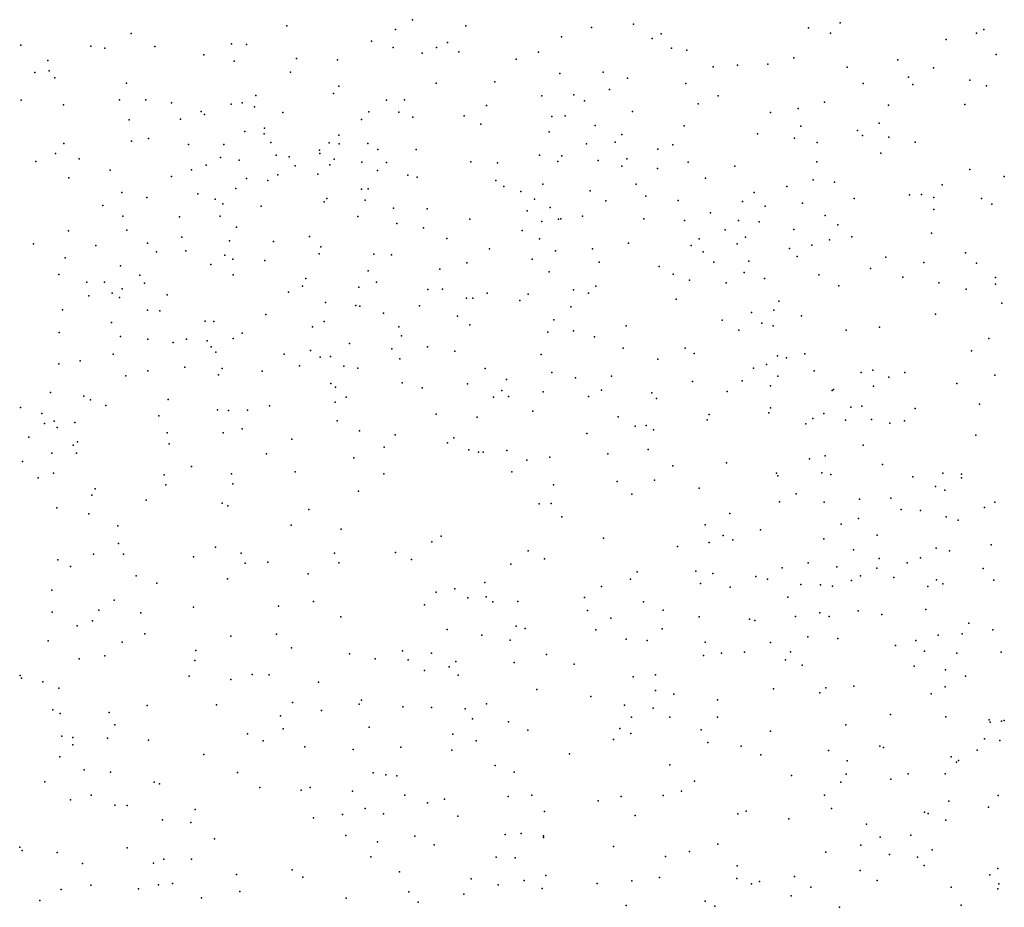
# Model space of a CAD drawing. Units: metres. Extents: x 327488 to 347488, y 8938402 to 8958402.
# Drawn here: x 344988 to 345300, y 8948115 to 8948396 of the extents above; entities that cross this region are included whole.
import ezdxf

# ---------------------------------------------------------------- set-up
doc = ezdxf.new("R2010")
doc.units = ezdxf.units.M
doc.header["$MEASUREMENT"] = 0
doc.layers.add('LIDAR_Model_Key_Point_Mass_Poin', color=7, linetype='Continuous')

msp = doc.modelspace()

# ---------------------------------------------------------------- linework, layer by layer
at = {"layer": 'LIDAR_Model_Key_Point_Mass_Poin'}
for p in [(345112.4, 8948395.85, 99.58), (345182.36, 8948394.4, 99.53), (345247.77, 8948394.91, 100.59), (345023.43, 8948391.46, 99.49), (345072.68, 8948393.89, 99.57), (345107.02, 8948392.75, 99.17), (345129.34, 8948393.94, 99.5), (345169.07, 8948393.36, 99.57), (345191.16, 8948391.33, 100.01), (345237.75, 8948393.26, 100.6), (345244.72, 8948391.59, 100.65), (345290.94, 8948391.59, 102.03), (345293.28, 8948392.78, 102.12), (345055.2, 8948388.21, 99.65), (345099.44, 8948389.04, 99.57), (345123.49, 8948388.64, 99.5), (345159.59, 8948390.46, 99.56), (345188.26, 8948389.93, 99.56), (345281.3, 8948389.56, 101.54), (344988.47, 8948387.76, 98.51), (345010.62, 8948387.5, 99.03), (345015.06, 8948386.84, 98.95), (345030.91, 8948387.36, 98.96), (345059.9, 8948388, 99.16), (345106.28, 8948387.1, 99.15), (345115.46, 8948385.27, 99.09), (345120.06, 8948387.07, 98.94), (345127.12, 8948385.72, 99.12), (345152.33, 8948385.59, 99.1), (345194.45, 8948386.8, 99.55), (345199.23, 8948386.23, 100.14), (344997.02, 8948382.96, 99.03), (345046.42, 8948384.77, 99.08), (345056.04, 8948382.73, 99.51), (345075.68, 8948383.61, 99.09), (345088.66, 8948383.2, 99.49), (345145.2, 8948383.36, 98.99), (345233.16, 8948383.75, 100.11), (345265.98, 8948383.14, 101.01), (345297.13, 8948384.79, 102.07), (344992.88, 8948379.19, 98.99), (344997.47, 8948379.68, 98.63), (345073.82, 8948379.29, 99.1), (345159.08, 8948378.83, 99.22), (345172.75, 8948379.29, 99.16), (345207.56, 8948380.92, 99.57), (345215.28, 8948381.45, 100.13), (345224.86, 8948381.78, 100.02), (345250.04, 8948380.87, 100.46), (345277.3, 8948380.65, 101.56), (344999.27, 8948377.49, 98.55), (345021.94, 8948375.72, 99.23), (345119.88, 8948375.75, 98.9), (345138.46, 8948376.24, 99.01), (345180.5, 8948377.37, 99.07), (345198.98, 8948375.66, 99.86), (345255.06, 8948375.64, 101.15), (345269.38, 8948377.72, 101.02), (345288.86, 8948376.67, 101.7), (345089.08, 8948374.85, 99.15), (345174.74, 8948373.72, 98.96), (345270.79, 8948375.36, 100.97), (345294.08, 8948374.94, 101.86), (344988.6, 8948370.39, 98.05), (345019.69, 8948370.45, 98.46), (345028.08, 8948370.52, 98.44), (345036.2, 8948369.54, 98.55), (345058.5, 8948369.59, 98.54), (345062.83, 8948371.85, 98.48), (345087.43, 8948372.45, 98.6), (345104.18, 8948370.41, 98.55), (345109.93, 8948370.54, 98.49), (345153.35, 8948371.78, 99.04), (345163.54, 8948372.12, 98.05), (345166.83, 8948370.13, 97.41), (345209.15, 8948371.79, 99.51), (345242.84, 8948369.79, 100.07), (345002.02, 8948368.91, 98.06), (345045.51, 8948366.77, 98.58), (345055.04, 8948369.1, 98.96), (345062.45, 8948368.28, 98.63), (345071.39, 8948366.5, 97.87), (345098.61, 8948366.75, 98.54), (345108.08, 8948366.55, 98.51), (345135.87, 8948368.67, 98.63), (345182.04, 8948366.79, 98.61), (345202.85, 8948369.27, 99.05), (345225.71, 8948366.44, 99.59), (345234.53, 8948367.77, 100.04), (345263.1, 8948368.82, 101.1), (345287.25, 8948369.07, 101.65), (345022.77, 8948364.16, 98.52), (345038.97, 8948364.36, 99), (345046.59, 8948365.87, 98.51), (345096.29, 8948364.28, 98.61), (345112.58, 8948364.97, 98.66), (345128.8, 8948365.41, 98.55), (345156.57, 8948365.22, 98.46), (345160.8, 8948365.44, 97.45), (345059.41, 8948360.45, 98.1), (345065.61, 8948361.55, 97.56), (345134.07, 8948362.78, 98.62), (345155.69, 8948360.33, 97.92), (345170.21, 8948362.43, 96.5), (345198.46, 8948362.31, 97.72), (345235.34, 8948362.16, 100.09), (345253.29, 8948360.84, 100.57), (345260.14, 8948363.12, 100.47), (345023.53, 8948357.4, 97.53), (345028.92, 8948358.3, 98.02), (345065.5, 8948359.74, 97.05), (345067.56, 8948356.99, 96.04), (345086.05, 8948356.94, 95.48), (345089.12, 8948359.35, 97.21), (345176.59, 8948357.06, 95.55), (345178.72, 8948359.55, 96.65), (345221.59, 8948359.7, 99.45), (345233.37, 8948358.37, 99.6), (345240.53, 8948357.05, 100.14), (345254.85, 8948359.17, 100.16), (345263.13, 8948358.67, 100.51), (345271.53, 8948357.07, 101.34), (345002.07, 8948356.73, 98.05), (345041.5, 8948356.38, 98.18), (345052.72, 8948356.33, 97.55), (345083.03, 8948354.56, 93), (345089.26, 8948356.61, 96.48), (345098.27, 8948356.71, 98.01), (345101.47, 8948354.78, 97.51), (345113.65, 8948354.74, 98.41), (345167.52, 8948356.59, 93.63), (345190.12, 8948354.93, 93.55), (345194.78, 8948356.27, 95.51), (344993.22, 8948351, 97.55), (344999.43, 8948353.52, 98.01), (345006.93, 8948351.84, 97.5), (345051.69, 8948352.29, 96.65), (345057.55, 8948351.38, 94.99), (345069.34, 8948352.97, 93.63), (345073.41, 8948352.43, 91.66), (345083.12, 8948353.54, 92.58), (345087.68, 8948351.71, 94.57), (345096.41, 8948350.83, 96.6), (345104.18, 8948350.68, 97), (345130.92, 8948350.9, 97.96), (345152.59, 8948352.96, 92.62), (345158.43, 8948350.99, 90.3), (345159.69, 8948352.76, 91.96), (345171.21, 8948351.35, 91.91), (345180.28, 8948351.87, 92.13), (345199.66, 8948350.79, 95.62), (345240.43, 8948350.84, 99.57), (345260.69, 8948353.64, 100.14), (345016.8, 8948348.24, 97.5), (345042.51, 8948348.38, 96.41), (345047.16, 8948349.8, 96.41), (345075.26, 8948349.59, 90.58), (345086.25, 8948349.92, 93.7), (345101.41, 8948348.1, 95.56), (345139.29, 8948350.61, 97.85), (345178.66, 8948349.46, 91.12), (345190, 8948348.73, 92.57), (345214.48, 8948349.46, 98.07), (345288.8, 8948348.41, 101.01), (345003.64, 8948345.82, 97.48), (345036.14, 8948346.23, 96.47), (345059.95, 8948345.64, 90.99), (345066.67, 8948345.02, 90.73), (345069.79, 8948346.8, 90.57), (345082.48, 8948346.96, 90.51), (345110.98, 8948346.62, 97.1), (345113.93, 8948345.99, 97.16), (345138.82, 8948344.94, 97.07), (345205.12, 8948345.7, 96.65), (345239.18, 8948345.17, 99.09), (345246.03, 8948344.5, 100), (345299.65, 8948346.23, 101.22), (345056.49, 8948342.47, 90.55), (345096.26, 8948342.28, 93.61), (345098.36, 8948342.39, 93.55), (345141.32, 8948343.05, 96.56), (345146.68, 8948341.46, 91.71), (345153.68, 8948343.84, 91.48), (345168.64, 8948341.67, 92.14), (345183.23, 8948343.77, 90.33), (345230.88, 8948343.13, 98.53), (345280.07, 8948343.59, 100.71), (345020.47, 8948341.13, 97.49), (345028.36, 8948339.58, 97.11), (345044.48, 8948340.73, 92.92), (345050.03, 8948339.03, 90.66), (345085.35, 8948339.3, 90.96), (345097.44, 8948338.74, 92.06), (345151.09, 8948339.11, 91.06), (345173.6, 8948338.58, 91.48), (345186.33, 8948340.05, 90.54), (345196.55, 8948338.67, 92.69), (345216.83, 8948338.34, 96.6), (345220.51, 8948341.21, 97.57), (345252.25, 8948339.3, 99.58), (345269.75, 8948340.41, 100.55), (345273.53, 8948340.6, 100.92), (345277.37, 8948339.64, 100.98), (345292.48, 8948339.24, 101.05), (345014.46, 8948337.06, 97.47), (345052.43, 8948337.64, 90.1), (345064.54, 8948336.89, 90.56), (345084.5, 8948338.19, 91.13), (345106.39, 8948336.25, 92.42), (345117.11, 8948335.99, 94.55), (345148.75, 8948335.37, 90.25), (345156.02, 8948336.44, 91.54), (345223.99, 8948336.86, 97.06), (345235.84, 8948337.82, 99.11), (345277.42, 8948335.76, 100.6), (345295.78, 8948337.51, 101.11), (345020.75, 8948333.67, 97.04), (345038.7, 8948333.43, 90.45), (345051.54, 8948333.72, 90.1), (345095.16, 8948333.58, 91), (345130.55, 8948332.79, 95.03), (345153.34, 8948332.05, 91.53), (345158.62, 8948332.7, 91.53), (345159.35, 8948332.9, 91.5), (345166.22, 8948333.65, 91.95), (345185.6, 8948332.81, 91.52), (345198.53, 8948332.27, 91.2), (345206.69, 8948334.8, 94.11), (345215.58, 8948332.34, 95.46), (345243.01, 8948333.87, 99.07), (345003.53, 8948329.07, 97.54), (345022.05, 8948329.25, 96.41), (345056.78, 8948330.23, 89.9), (345107.43, 8948331.42, 91.93), (345115.89, 8948330.04, 92.62), (345147.17, 8948329.17, 91.16), (345211.4, 8948329.38, 93.51), (345222.17, 8948331.89, 96.09), (345233.08, 8948329.44, 98.11), (345247, 8948330.93, 99.17), (345039.46, 8948327.06, 89.89), (345054.5, 8948325.84, 91.7), (345079.83, 8948327.25, 90.04), (345123.28, 8948326.65, 92.58), (345152.66, 8948326.54, 90.48), (345203.15, 8948326.47, 90.44), (345217.82, 8948327.03, 93.08), (345244.36, 8948326.16, 99), (345251.46, 8948327.19, 100.45), (345276.64, 8948328.27, 100.54), (344992.49, 8948324.9, 97.15), (345012.25, 8948324.38, 96.68), (345028.62, 8948325.13, 92.44), (345040.74, 8948322.72, 91.09), (345068.5, 8948325.72, 89.99), (345083.45, 8948324, 90.2), (345136.83, 8948323.41, 92.05), (345157.67, 8948322.7, 91.58), (345169.43, 8948323.38, 92.48), (345180.81, 8948325.17, 92.98), (345200.58, 8948324.46, 91.4), (345215.21, 8948324.98, 92.14), (345231.69, 8948323.5, 96.54), (345238.83, 8948324.55, 98.07), (345002.5, 8948320.56, 96.49), (345031.46, 8948322.43, 91.14), (345053.02, 8948321.4, 91.54), (345055.63, 8948320.14, 91.64), (345065.75, 8948319.63, 90.86), (345082.88, 8948321.79, 90.57), (345100.18, 8948321.66, 91.38), (345105.82, 8948321.49, 91.05), (345150.34, 8948320.06, 90.6), (345204.42, 8948322.42, 91.55), (345234.16, 8948320.91, 96.96), (345262.22, 8948320.73, 99.44), (345287.45, 8948322.14, 100.59), (345020.05, 8948317.94, 94.08), (345048.58, 8948318.43, 91.4), (345121.11, 8948316.94, 91.58), (345129.59, 8948318.89, 91.99), (345171.48, 8948319.09, 93.12), (345190.5, 8948317.8, 92.24), (345207.8, 8948319.19, 92.16), (345218.87, 8948319.49, 92.59), (345257.41, 8948317.1, 99.58), (345274.25, 8948319.01, 100.5), (345290.91, 8948318.83, 101.05), (345000.55, 8948315.25, 95.41), (345026.11, 8948315.06, 91.19), (345055.71, 8948315.15, 91.08), (345078.7, 8948313.99, 90.43), (345098.39, 8948316.38, 90.13), (345155.66, 8948316.12, 91.95), (345194.89, 8948315.33, 92.52), (345200.07, 8948313.48, 92.41), (345217.37, 8948315.9, 91.12), (345223.79, 8948313.97, 92.63), (345241.06, 8948315.16, 99.12), (345267.59, 8948314.43, 99.61), (345296.9, 8948314.28, 101.07), (345009.42, 8948312.86, 92), (345014.92, 8948312.82, 91.47), (345020.52, 8948310.71, 91.03), (345027.67, 8948312.54, 90.92), (345077.6, 8948311.56, 91.14), (345095.49, 8948311.19, 90.76), (345101.06, 8948312.77, 90.09), (345117.27, 8948310.45, 91.45), (345121.95, 8948310.63, 91.49), (345163.4, 8948310.43, 92.03), (345170.42, 8948311.57, 93.59), (345211.65, 8948312.65, 92), (345247.35, 8948311.64, 98.96), (345278.95, 8948312.65, 100.06), (345287.7, 8948310.61, 100.61), (345296.93, 8948312.2, 100.95), (345010.01, 8948308.47, 89.89), (345017.41, 8948309.32, 90.05), (345019.76, 8948307.92, 90.07), (345034.81, 8948308.8, 91.57), (345073.16, 8948309.69, 90.37), (345129.57, 8948307.79, 92), (345131.54, 8948307.74, 91.69), (345136.09, 8948309.38, 91.66), (345149.08, 8948309.06, 91.04), (345168.12, 8948309.37, 93.45), (345195.9, 8948307.47, 90.87), (345001.64, 8948304.09, 89.75), (345084.9, 8948306.35, 90.23), (345094.47, 8948305.38, 90.71), (345095.79, 8948305.2, 90.85), (345114.61, 8948305.36, 90.17), (345146.43, 8948306.99, 91.11), (345162.5, 8948304.98, 93.42), (345226.8, 8948303.97, 93.93), (345228.37, 8948306.75, 94.51), (345298.95, 8948306.13, 100.54), (345028.55, 8948303.92, 90.11), (345032.53, 8948303.71, 89.97), (345066.07, 8948302.57, 91.05), (345103.29, 8948303.04, 91.59), (345126.63, 8948302.02, 92.67), (345157.2, 8948300.85, 95.44), (345219.67, 8948303.2, 91.43), (345235.54, 8948302.15, 96.68), (345277.96, 8948302.67, 99.48), (345017.23, 8948300.05, 90.58), (345046.79, 8948300.44, 91.17), (345049.62, 8948300.4, 90.9), (345080.83, 8948298.66, 91.41), (345084.51, 8948300.37, 90.88), (345108.15, 8948298.73, 91.68), (345130.63, 8948299.35, 92.64), (345180.08, 8948299.05, 91.61), (345210.47, 8948300.81, 91.55), (345223.03, 8948299.83, 90.42), (345226.56, 8948298.96, 93.4), (345260.24, 8948298.55, 99.05), (345000.66, 8948296.85, 89.84), (345019.98, 8948295.67, 91.09), (345028.72, 8948294.73, 90.36), (345040.92, 8948294.78, 91.2), (345055.73, 8948295.01, 91.93), (345058.51, 8948296.69, 92.15), (345108.91, 8948295.87, 92.12), (345155.28, 8948297.01, 96.42), (345163.41, 8948297.46, 97.42), (345170.01, 8948295.53, 95.51), (345215.66, 8948297.65, 90.62), (345249.72, 8948297.68, 98.45), (345294.87, 8948294.97, 100.11), (345036.7, 8948293.73, 91.16), (345047.5, 8948294.27, 90.2), (345048.69, 8948292.39, 90.42), (345092.52, 8948293.43, 91.23), (345105.92, 8948291.68, 91.64), (345117.2, 8948292.37, 93.91), (345179.06, 8948291.91, 91.99), (345198.69, 8948291.98, 90.7), (345017.74, 8948290.03, 91.01), (345050.18, 8948290.69, 90.95), (345071.83, 8948290.01, 94.4), (345080.11, 8948291.19, 91.53), (345083.27, 8948289.06, 91), (345086.54, 8948289.27, 90.57), (345108.38, 8948288.51, 92.46), (345125.83, 8948290.97, 96.26), (345153.18, 8948289.9, 97.9), (345190.08, 8948288.45, 92.1), (345201.55, 8948290.22, 91.4), (345227.96, 8948289.48, 93.41), (345230.75, 8948288.91, 95.02), (345236.58, 8948290.14, 96.6), (345289.29, 8948291.11, 99.57), (345000.5, 8948287.01, 89.71), (345007.24, 8948287.93, 91.05), (345040.38, 8948285.92, 91.22), (345052.23, 8948285.52, 93.12), (345076.72, 8948286.3, 93.55), (345090.66, 8948286.23, 91.04), (345095.1, 8948285.56, 91.2), (345135.4, 8948285.48, 98.13), (345220.38, 8948285.61, 92.06), (345224.51, 8948286.78, 92.54), (345021.71, 8948283.19, 91.5), (345028.68, 8948284.71, 91.53), (345051.07, 8948283.47, 93.58), (345064.91, 8948284.64, 97.48), (345156.5, 8948284.22, 98.38), (345163.98, 8948282.53, 98), (345175.38, 8948283.07, 94.02), (345228, 8948283.07, 94.54), (345239.59, 8948284.81, 96.57), (345254.47, 8948284.23, 98.04), (345258.14, 8948284.97, 98.65), (345263.21, 8948282.77, 98.54), (345268.28, 8948284.24, 98.95), (345296.73, 8948283.44, 100.1), (345086.61, 8948280.78, 92.13), (345088.02, 8948279.59, 92.54), (345109.17, 8948280.98, 95.08), (345115.49, 8948279.42, 96.53), (345129.85, 8948280.7, 98.62), (345142.2, 8948282.06, 98.52), (345201.06, 8948281.4, 92.07), (345216.76, 8948281.56, 91.49), (345225.68, 8948280.02, 93.97), (345258.36, 8948279.86, 97.57), (345284.65, 8948280.72, 99.51), (344997.9, 8948277.93, 90.51), (345008.43, 8948276.71, 89.99), (345091.45, 8948276.48, 94.13), (345138.05, 8948276.46, 98.96), (345140.69, 8948278.52, 98.45), (345142.81, 8948276.63, 98.59), (345153.81, 8948278.15, 98.39), (345168.09, 8948276.61, 97.94), (345172.2, 8948278.6, 97.04), (345188.19, 8948277.75, 92.53), (345189.62, 8948276.06, 92.53), (345211.99, 8948278.21, 91.52), (345245.2, 8948278.5, 95.55), (345245.67, 8948278.86, 96.15), (344988.38, 8948273.21, 91.01), (345010.59, 8948275.63, 90.11), (345015.38, 8948273.78, 91.38), (345035.14, 8948275.64, 95.85), (345067.15, 8948273.68, 97.91), (345087.94, 8948274.88, 95), (345225.74, 8948273.09, 90.97), (345251.13, 8948273.3, 93.97), (345254.63, 8948273.55, 95.03), (345271.52, 8948272.88, 97.08), (345291.86, 8948274.24, 99.74), (344995.09, 8948271.31, 91.07), (345032.19, 8948270.52, 96.96), (345050.75, 8948272.45, 97.57), (345054.17, 8948272.17, 97.63), (345060.19, 8948272.3, 98.08), (345119.93, 8948271.05, 98.59), (345132.86, 8948270.06, 99.87), (345150.48, 8948271.97, 98.53), (345177.48, 8948270.2, 98.07), (345206.33, 8948270.96, 91.62), (345225.2, 8948271.44, 90.7), (345239.13, 8948269.71, 92.08), (345242.65, 8948271.24, 92.12), (344996, 8948268.14, 91.15), (344999.05, 8948268.87, 91.4), (345000.04, 8948266.84, 92.59), (345005.59, 8948268.4, 91.46), (345088.58, 8948268.93, 96.9), (345182.93, 8948267.23, 97.53), (345186.38, 8948267.51, 96.98), (345205.69, 8948269.26, 91.97), (345236.89, 8948267.95, 91.52), (345249.47, 8948269.16, 91.73), (345257.65, 8948269.4, 94.03), (345263.52, 8948268.18, 94.57), (345268.13, 8948268.97, 95.48), (344991.03, 8948263.78, 95.58), (345034.76, 8948265.14, 97.55), (345052.53, 8948265.18, 98.06), (345058.52, 8948266.36, 98.65), (345095.64, 8948265.79, 98.14), (345106.95, 8948264.49, 99.4), (345125.48, 8948263.58, 99.48), (345167.63, 8948264.9, 98.46), (345188.72, 8948266.12, 97.18), (345290.72, 8948264.42, 99.05), (345005.04, 8948261.28, 96), (345006.42, 8948262.35, 95.92), (345035.46, 8948261.68, 98.06), (345074.29, 8948263.12, 99.21), (345103.46, 8948260.6, 99.18), (345123.48, 8948262.01, 99.05), (345255.07, 8948261.2, 92.52), (344998.25, 8948258.75, 96.67), (345006.1, 8948258.71, 96.9), (345066.2, 8948258.5, 98.63), (345093.82, 8948257.27, 99.08), (345130.23, 8948259.72, 99.65), (345133.35, 8948259.05, 100.17), (345134.78, 8948258.98, 100.03), (345142.29, 8948259.61, 99.16), (345155.92, 8948257.4, 99.6), (345174.28, 8948258.5, 99.06), (345186.98, 8948259.91, 98.48), (345242.99, 8948257.89, 92.96), (344989.02, 8948256.08, 97.41), (345042.48, 8948254.45, 98.57), (345148.58, 8948256.5, 99.56), (345194.85, 8948254.69, 98.14), (345211.83, 8948255.67, 94.42), (345238.08, 8948256.9, 92.53), (345261.15, 8948255.15, 93.02), (344998.8, 8948252.41, 97.46), (345033.9, 8948251.84, 98.46), (345055.15, 8948252.2, 99.05), (345075.27, 8948252.77, 99.04), (345103.32, 8948252.2, 99.45), (345143.83, 8948252.79, 100.2), (345227.62, 8948252.4, 90.94), (345228.05, 8948251.52, 91.06), (345241.93, 8948252.5, 92.56), (345244.85, 8948251.94, 93.07), (345270.79, 8948251.22, 94.48), (345280.22, 8948252.43, 96.02), (345286.13, 8948252.04, 97.55), (344993.96, 8948250.9, 97.14), (345034.33, 8948248.69, 99.04), (345055.56, 8948249.05, 99.43), (345157.06, 8948248.68, 99.98), (345177.16, 8948249.8, 99.61), (345189.03, 8948250.13, 99.44), (345277.95, 8948248.12, 96.07), (345286.22, 8948250.86, 97.47), (345010.93, 8948245.43, 98.5), (345011.98, 8948247.39, 98.12), (345095.33, 8948246.64, 99.55), (345181.89, 8948245.73, 99.55), (345203.18, 8948247.69, 97.75), (345233.85, 8948245.8, 92.13), (345280.87, 8948246.99, 96.66), (345028.11, 8948243.84, 98.68), (345052.17, 8948242.94, 99.18), (345054, 8948242.01, 99.16), (345152.5, 8948242.66, 99.74), (345156.32, 8948242.75, 99.68), (345228.63, 8948243.31, 90.69), (345242.72, 8948243.22, 93), (345253.88, 8948244.11, 93.44), (345263.85, 8948244.53, 95.06), (345296.77, 8948243.24, 99.37), (344999.92, 8948241.42, 97.91), (345009.99, 8948239.53, 98.22), (345079.67, 8948240.87, 99.71), (345159.7, 8948238.59, 100.19), (345212.88, 8948239.67, 94.6), (345267.07, 8948240.84, 96.12), (345273.18, 8948240.62, 97.05), (345281.29, 8948238.59, 98.09), (345293.41, 8948241.53, 99.36), (345019.2, 8948235.74, 99.06), (345074.06, 8948235.92, 99.53), (345205.07, 8948236.04, 97.72), (345248.14, 8948236.28, 94.11), (345253.58, 8948238.09, 94.96), (345285.11, 8948237.52, 98.62), (345089.9, 8948234.65, 99.6), (345121.51, 8948232.44, 100.04), (345210.8, 8948232.66, 97.01), (345222.54, 8948234.44, 92.59), (345259.48, 8948232.75, 96.08), (345019.44, 8948230.15, 98.64), (345118.53, 8948230.64, 100.03), (345172.92, 8948231.83, 100.01), (345196.34, 8948229.23, 99.66), (345206.37, 8948230.45, 98.55), (345213.84, 8948231.34, 96.05), (345242.64, 8948231.57, 92.43), (345295.61, 8948229.71, 99.55), (345011.46, 8948226.76, 98.5), (345020.94, 8948226.72, 99), (345050.07, 8948229.02, 99.51), (345058.24, 8948227.13, 99.6), (345087.72, 8948227.03, 100.04), (345107.07, 8948227.24, 100.01), (345148.99, 8948227.79, 100.57), (345252.02, 8948228.16, 94.67), (345278.12, 8948228.63, 97.08), (345282.37, 8948227.84, 97.55), (345000.23, 8948224.95, 98.16), (345043.11, 8948225.95, 99.74), (345059.44, 8948223.9, 99.63), (345066.7, 8948224.27, 100.62), (345089.11, 8948223.98, 99.95), (345112.08, 8948225.07, 100.54), (345143.59, 8948223.57, 100.16), (345154.18, 8948225.25, 100.05), (345237.69, 8948223.98, 91.7), (345260.12, 8948225.35, 95.61), (345269.01, 8948223.99, 95.05), (345273.16, 8948225.61, 95.57), (345004.24, 8948222.91, 98.03), (345024.95, 8948219.92, 99.57), (345079.45, 8948220.58, 100.43), (345183.54, 8948221.2, 100), (345202.11, 8948221.38, 99.56), (345207.5, 8948220.63, 99.19), (345229.45, 8948222.48, 93.57), (345246.76, 8948222.76, 90.75), (345254.24, 8948219.86, 92.52), (345259.35, 8948222.28, 94.57), (345293.01, 8948222.25, 99.04), (345031.57, 8948217.54, 99.04), (345053.89, 8948218.99, 99.45), (345135.28, 8948217.77, 100.41), (345181.46, 8948218.83, 99.93), (345203.53, 8948217.52, 99.56), (345221.11, 8948219.68, 97.16), (345224.74, 8948218.81, 96.08), (345235.29, 8948217.15, 93.04), (345241.59, 8948217.06, 92.05), (345251.31, 8948218.4, 90.86), (345264.71, 8948219.36, 94.99), (345278.21, 8948218.64, 96.08), (345280.28, 8948217.33, 96.13), (345296.39, 8948218.52, 99.07), (344998.34, 8948215.37, 97.62), (345119.89, 8948214.79, 100.57), (345125.85, 8948215.77, 100.47), (345172.21, 8948216.53, 99.98), (345213.01, 8948216.29, 99.09), (345245.35, 8948216.64, 92.03), (345275.52, 8948216.52, 94.46), (345018.06, 8948212.21, 98.51), (345081.12, 8948211.76, 100.43), (345116.25, 8948210.7, 100.46), (345129.93, 8948212.9, 100.52), (345135.75, 8948213.28, 101.04), (345137.81, 8948211.72, 101.38), (345145.75, 8948211.81, 100.54), (345166.87, 8948213.09, 100.09), (345185.56, 8948211.68, 101.52), (345231.21, 8948213.13, 95.05), (344998.37, 8948208.44, 97.57), (345013.17, 8948209.02, 98.52), (345026.51, 8948208.22, 98.65), (345043.18, 8948210.04, 99.61), (345070.07, 8948210.26, 99.72), (345167.84, 8948208.89, 100.59), (345191.72, 8948209.06, 100.58), (345241.37, 8948208.16, 93.04), (345253.44, 8948208.87, 92.51), (345260.97, 8948207.63, 90.8), (345274.91, 8948209.27, 93.57), (345011.16, 8948205.63, 98.63), (345089.73, 8948206.94, 100.15), (345175.15, 8948206.49, 101.06), (345203.2, 8948206.89, 100.08), (345219.11, 8948206.18, 98.93), (345220.8, 8948205.82, 98.51), (345233.59, 8948207.03, 94.5), (345244.28, 8948207.09, 92.57), (345288.52, 8948204.98, 96.62), (345006.27, 8948204.13, 98.08), (345027.76, 8948201.57, 99.01), (345069.44, 8948201.43, 99.95), (345123.45, 8948202.98, 100.42), (345134.37, 8948201.15, 100.93), (345145.2, 8948203.98, 100.98), (345148.07, 8948203.25, 100.53), (345170.49, 8948202.83, 100.5), (345191.4, 8948203.1, 100.08), (345278.75, 8948201.17, 94.22), (345286.34, 8948201.58, 95.56), (345296.11, 8948202.83, 97.43), (344997.17, 8948199.38, 96.37), (345020.58, 8948198.88, 98.57), (345054.9, 8948200.81, 99.57), (345143.39, 8948199.57, 100.53), (345180.02, 8948199.88, 100.69), (345186.71, 8948199.43, 100.18), (345205.07, 8948198.91, 100.2), (345225.69, 8948198.82, 98.11), (345237.53, 8948200.58, 94.1), (345246.99, 8948200.05, 93.12), (345271.72, 8948199.48, 91.04), (345043.82, 8948196.31, 99.92), (345074.13, 8948197.15, 100.05), (345092.55, 8948195.26, 100.21), (345109.28, 8948196.17, 100.64), (345118.43, 8948195.39, 100.49), (345154.84, 8948195, 100.98), (345210.24, 8948195.49, 99.91), (345217.53, 8948195.71, 99.44), (345232.01, 8948195.85, 98), (345265.29, 8948197.89, 92.16), (345274.42, 8948196.04, 91), (345284.65, 8948195.48, 95.15), (345298.71, 8948195.71, 98.04), (345006.99, 8948193.63, 97.17), (345015.05, 8948194.55, 98.5), (345043.6, 8948193.13, 99.58), (345100.65, 8948193.66, 100.2), (345111.08, 8948193.31, 100.57), (345126.14, 8948192.77, 100.48), (345144.64, 8948192.5, 100.51), (345163.55, 8948191.93, 100.48), (345204.5, 8948194.75, 99.95), (345230.44, 8948193.38, 98.71), (345116.24, 8948189.98, 101.03), (345124.07, 8948191.15, 100.87), (345235.71, 8948191.67, 97.52), (345271.16, 8948191.29, 90.73), (345281.13, 8948190.15, 93.17), (344988.3, 8948188.42, 89.98), (344988.69, 8948187.54, 90.08), (344995.5, 8948186.32, 90.23), (345041.81, 8948188.13, 99.37), (345054.98, 8948187.09, 99.54), (345061.67, 8948188.64, 99.59), (345067.09, 8948188.62, 100.06), (345082.65, 8948186.3, 99.98), (345126.9, 8948188.46, 100.54), (345182.25, 8948187.96, 100.57), (345189.31, 8948188.57, 100.55), (345287.39, 8948188.12, 96.47), (345000.53, 8948184.32, 91.57), (345151.75, 8948183.91, 100.54), (345189.29, 8948183.59, 101.09), (345195.18, 8948182.45, 101.06), (345226.67, 8948184.15, 99.54), (345241.29, 8948182.92, 98.09), (345243.24, 8948184.45, 97.58), (345252.08, 8948184.98, 95.56), (345276.53, 8948182.6, 91.53), (345280.99, 8948184.78, 92.39), (345074.41, 8948179.84, 100.05), (345095.56, 8948179.33, 101.01), (345096.29, 8948180.52, 101.06), (345135.84, 8948179.43, 100.57), (345168.82, 8948181.72, 100.46), (345208.91, 8948180.71, 100.22), (344998.57, 8948177.55, 90.05), (345000.96, 8948176.36, 89.94), (345016.45, 8948176.62, 96.54), (345028.42, 8948178.88, 98.06), (345050.4, 8948179.14, 99.5), (345083.67, 8948177.34, 99.99), (345109.43, 8948178.5, 100.45), (345118.49, 8948178.21, 100.43), (345129.11, 8948177.88, 100.61), (345179.57, 8948178.96, 100.52), (345188.59, 8948178.04, 100.49), (345070.63, 8948175.63, 100.57), (345131.38, 8948174.7, 100.64), (345142.77, 8948173.73, 100.92), (345181.71, 8948175.17, 100.98), (345193.91, 8948175.22, 100.53), (345208.92, 8948175.24, 100.9), (345263.68, 8948176, 91.42), (345281.18, 8948175.3, 91.52), (345294.92, 8948174.3, 96.93), (345295.23, 8948173.64, 97.08), (345298.87, 8948173.88, 97.55), (345299.72, 8948174.15, 97.66), (345018.25, 8948172.76, 96.99), (345071.48, 8948171.45, 100.41), (345098.76, 8948171.99, 100.51), (345148.91, 8948171.06, 100.56), (345178.1, 8948171.6, 100.92), (345181.54, 8948170.01, 100.55), (345203.74, 8948171.18, 100.55), (345225.78, 8948170.77, 100.19), (345249.6, 8948172.78, 98.35), (345001.51, 8948169.15, 90.08), (345004.94, 8948168.77, 91.54), (345015.91, 8948168.54, 96.07), (345028.93, 8948167.94, 98.1), (345060.24, 8948169.93, 99.4), (345065.21, 8948167.73, 99.51), (345125.18, 8948169.86, 101.51), (345132.62, 8948167.67, 100.97), (345176.01, 8948168.16, 100.56), (345205.92, 8948167.13, 100.93), (345293.44, 8948168.32, 96.36), (345298.35, 8948167.86, 97.21), (345004.94, 8948166.39, 92.08), (345078.38, 8948165.85, 99.75), (345093.71, 8948164.96, 99.96), (345108.78, 8948165.68, 100.41), (345124.93, 8948164.72, 101.1), (345216.44, 8948166, 100.08), (345244.12, 8948164.62, 99.55), (345260.34, 8948165.99, 91.7), (345261.49, 8948165.56, 91.66), (345291.16, 8948164.79, 95.58), (345000.8, 8948162.66, 90.38), (345046.44, 8948163.4, 98.61), (345162.14, 8948163.56, 100.54), (345222.7, 8948163.24, 100.06), (345249.98, 8948161.42, 98.45), (345282.92, 8948162.68, 93.06), (345284.64, 8948160.99, 93.96), (345285.23, 8948161.46, 94.07), (345008.54, 8948158.48, 93.7), (345016.9, 8948157.81, 95.05), (345057.03, 8948157.67, 99.1), (345100.03, 8948157.6, 100.02), (345138.58, 8948159.93, 100.61), (345144.66, 8948157.82, 100.57), (345193.82, 8948160.13, 100.41), (344996.05, 8948154.69, 89.7), (345030.67, 8948154.68, 98), (345103.99, 8948156.99, 100.54), (345107.52, 8948156.65, 100.42), (345201.65, 8948154.93, 100.22), (345232.41, 8948156.7, 100.07), (345247.94, 8948154.58, 99.51), (345249.64, 8948157.21, 98.94), (345263.78, 8948155.55, 92.84), (345269.32, 8948157.24, 91.68), (345281, 8948157.25, 93.53), (345032.39, 8948154.15, 98.03), (345064.14, 8948152.91, 99.05), (345077.25, 8948152.06, 100.01), (345080.02, 8948152.99, 100.04), (345093.44, 8948151.8, 100.74), (345197.56, 8948151.74, 100.55), (345004.16, 8948149.02, 90.03), (345010.75, 8948150.53, 91.63), (345109.99, 8948150.53, 100.46), (345122.6, 8948149.26, 100.56), (345142.68, 8948150.09, 100.54), (345150.23, 8948150.48, 101.07), (345171.24, 8948148.75, 100.63), (345178.46, 8948150.1, 100.96), (345191.73, 8948150.44, 100.55), (345242.77, 8948150.53, 100.07), (345282.21, 8948148.59, 93.15), (345297.74, 8948150.38, 91.06), (345018.21, 8948147.35, 93.02), (345022.11, 8948147.26, 94.66), (345043.66, 8948145.95, 98.4), (345097.44, 8948146.29, 100.09), (345117.17, 8948148.13, 100.93), (345154.21, 8948145.37, 101.52), (345218.07, 8948145.45, 100.59), (345245.08, 8948146.26, 100.01), (345274.49, 8948145.13, 91.87), (345294.72, 8948146.7, 91.1), (345033.37, 8948142.74, 96.96), (345042.3, 8948141.92, 98.05), (345081.11, 8948143.36, 100.07), (345090.3, 8948144.38, 99.98), (345103.27, 8948144.65, 101.15), (345126.81, 8948143.85, 100.54), (345182.86, 8948144.04, 101.02), (345215.34, 8948144.64, 100.51), (345231.53, 8948143.01, 100.08), (345275.6, 8948144.69, 92.06), (345281.24, 8948142.61, 92.47), (345256.15, 8948141.32, 98.68), (345049.79, 8948136.72, 98.46), (345091.32, 8948137.74, 100.56), (345101.41, 8948135.74, 100.56), (345113.18, 8948137.53, 100.15), (345141.72, 8948138.12, 101.08), (345146.87, 8948138.4, 100.56), (345153.88, 8948137.65, 101.08), (345153.93, 8948137.09, 101.04), (345260.42, 8948137.27, 97.87), (345270.19, 8948137.86, 93.95), (344988.13, 8948134.03, 89.9), (344988.96, 8948133, 90.05), (345022.09, 8948133.87, 93.88), (345119.26, 8948134.84, 100.55), (345176, 8948134.28, 100.59), (345200.12, 8948132.69, 100.56), (345209.02, 8948135.05, 100.56), (345254.34, 8948134.66, 99.08), (345276.89, 8948133.21, 91.09), (344999.97, 8948132.35, 90.61), (345033.7, 8948130.24, 96.57), (345042.47, 8948130.28, 98.1), (345099.29, 8948131, 100.74), (345138.96, 8948130.95, 100.51), (345144.96, 8948130.66, 100.98), (345192.54, 8948131.14, 100.55), (345243.21, 8948132.48, 99.94), (345263.43, 8948131.79, 98.04), (345272.25, 8948130.94, 95.47), (345007.98, 8948128.92, 92.04), (345030.49, 8948128.99, 96.12), (345074.38, 8948126.89, 99.03), (345215.22, 8948128.17, 100.42), (345254.13, 8948126.68, 99.58), (345274.38, 8948128.27, 95.01), (345297.7, 8948127.28, 91.71), (345056.76, 8948125.45, 98.47), (345077.76, 8948124.6, 99), (345108.28, 8948126.21, 100.05), (345131, 8948124.08, 100.6), (345147.8, 8948123.51, 100.6), (345154.67, 8948125.14, 100.69), (345181.81, 8948123.45, 101.16), (345190.6, 8948124.48, 100.56), (345215.12, 8948124.15, 100.98), (345233.35, 8948124.76, 100.69), (345259.44, 8948123.54, 99.46), (345295.15, 8948125.29, 92.04), (345001.23, 8948120.7, 92.24), (345010.69, 8948122.02, 93.94), (345025.76, 8948120.87, 96.69), (345032.1, 8948122.13, 97.06), (345036.52, 8948122.6, 97.95), (345139.57, 8948122.1, 100.98), (345153.42, 8948121, 101.01), (345170.92, 8948122.61, 100.95), (345219.67, 8948122.45, 100.65), (345222.3, 8948123.2, 100.47), (345238.46, 8948121.45, 100.55), (345282.95, 8948121.36, 93.47), (345297.65, 8948120.88, 91.46), (345298.03, 8948122.45, 91.53), (344994.55, 8948117.17, 90.61), (345045.7, 8948118.01, 98.11), (345057.76, 8948120.02, 98.16), (345091.41, 8948117.93, 99.63), (345111.3, 8948119.91, 100.04), (345128.68, 8948119.16, 101.3), (345205.01, 8948116.99, 101.5), (345232.27, 8948118.67, 101.02), (345114.28, 8948116.62, 100.12), (345180.06, 8948115.64, 101.72), (345208.09, 8948115.45, 101.08), (345247.56, 8948115.04, 100.02), (345286.07, 8948115.67, 95.13)]:
    msp.add_point(p, dxfattribs=at)

doc.saveas('drawing.dxf')
